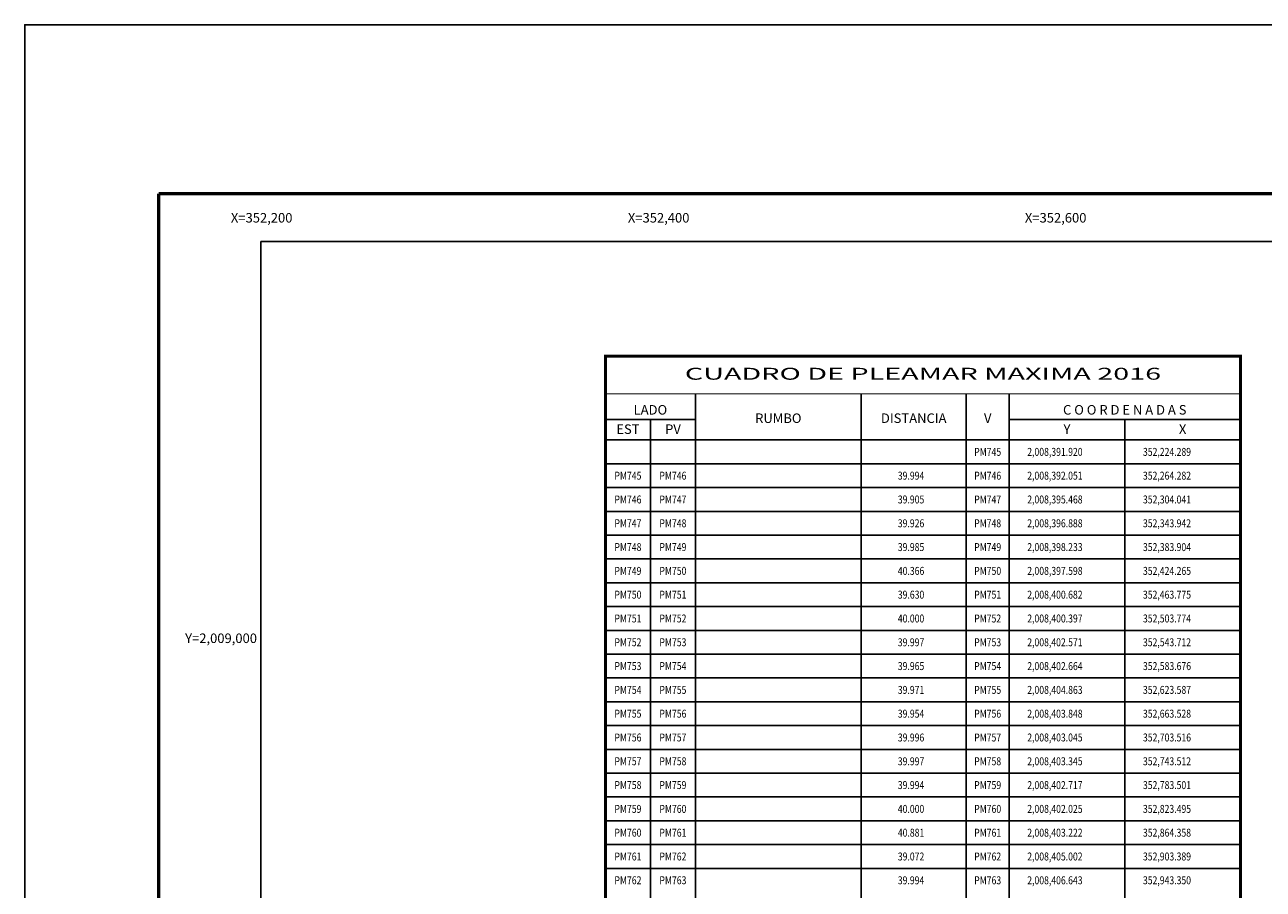
# Model space of a CAD drawing. Extents: x 352081 to 354481, y 2007509 to 2009309.
# Drawn here: x 352081 to 352705, y 2008873 to 2009309 of the extents above; entities that cross this region are included whole.
import ezdxf
from ezdxf.enums import TextEntityAlignment as Align

# ---------------------------------------------------------------- set-up
doc = ezdxf.new("R2010")
doc.units = 0
doc.header["$MEASUREMENT"] = 0
for name, color, linetype in [('CVL_RET_TX', 2, 'Continuous'), ('MARGEN', 7, 'Continuous'), ('PM CUADRO', 7, 'Continuous')]:
    doc.layers.add(name, color=color, linetype=linetype)
doc.styles.add('HUECA1', font='hueca1.shx')
doc.styles.add('MONOTXT4', font='monotxt4.shx')
doc.styles.add('ROMANA1', font='ROMANA1.shx')

# ---------------------------------------------------------------- blocks, each defined once
blk = doc.blocks.new('ARQ_MARG')
at = {"layer": 'Defpoints'}
blk.add_lwpolyline([(0, 0), (1, 0), (1, 1), (0, 1)], close=True, dxfattribs=at)

msp = doc.modelspace()

# ---------------------------------------------------------------- linework, layer by layer
at = {"layer": 'Defpoints'}
msp.add_lwpolyline([(352373.69, 2009142.24), (352693.59, 2009142.24), (352693.59, 2008499.97), (352373.69, 2008499.97)], close=True, dxfattribs=at)
at = {"layer": 'MARGEN', "color": 7, "linetype": 'Continuous', "const_width": 1.6}
for points in [[(352148.59, 2007562.89), (352148.59, 2009224.19)], [(352148.59, 2009224.19), (354400.44, 2009224.19)]]:
    msp.add_lwpolyline(points, dxfattribs=at)
at = {"layer": 'MARGEN', "color": 7, "linetype": 'Continuous'}
msp.add_lwpolyline([(352200, 2009200), (354000, 2009200), (354000, 2007600), (352200, 2007600)], close=True, dxfattribs=at)
msp.add_lwpolyline([(352200, 2009200), (354000, 2009200), (354000, 2007600), (352200, 2007600)], close=True, dxfattribs=at)
msp.add_lwpolyline([(352200, 2009200), (354000, 2009200), (354000, 2007600), (352200, 2007600)], close=True, dxfattribs=at)
msp.add_lwpolyline([(352200, 2009200), (354000, 2009200), (354000, 2007600), (352200, 2007600)], close=True, dxfattribs=at)
at = {"layer": 'PM CUADRO'}
for p, q in [((352419.01, 2009123.24), (352419.01, 2008499.97)), ((352502.49, 2009123.24), (352502.49, 2008499.97)), ((352555.47, 2009123.24), (352555.47, 2008499.97)), ((352577.01, 2009123.24), (352577.01, 2008499.97)), ((352373.69, 2009110.33), (352419.01, 2009110.33)), ((352396.33, 2009110.33), (352396.33, 2008499.97)), ((352577.01, 2009110.33), (352693.59, 2009110.33)), ((352635.3, 2009110.33), (352635.3, 2008499.97)), ((352373.69, 2009099.97), (352693.59, 2009099.97)), ((352373.69, 2009087.97), (352693.59, 2009087.97)), ((352373.69, 2009075.97), (352693.59, 2009075.97)), ((352373.69, 2009063.97), (352693.59, 2009063.97)), ((352373.69, 2009051.97), (352693.59, 2009051.97)), ((352373.69, 2009039.97), (352693.59, 2009039.97)), ((352373.69, 2009027.97), (352693.59, 2009027.97)), ((352373.69, 2009015.97), (352693.59, 2009015.97)), ((352373.69, 2009003.97), (352693.59, 2009003.97)), ((352373.69, 2008991.97), (352693.59, 2008991.97)), ((352373.69, 2008979.97), (352693.59, 2008979.97)), ((352373.69, 2008967.97), (352693.59, 2008967.97)), ((352373.69, 2008955.97), (352693.59, 2008955.97)), ((352373.69, 2008943.97), (352693.59, 2008943.97)), ((352373.69, 2008931.97), (352693.59, 2008931.97)), ((352373.69, 2008919.97), (352693.59, 2008919.97)), ((352373.69, 2008907.97), (352693.59, 2008907.97)), ((352373.69, 2008895.97), (352693.59, 2008895.97)), ((352373.69, 2008883.97), (352693.59, 2008883.97))]:
    msp.add_line(p, q, dxfattribs=at)
at = {"layer": 'PM CUADRO', "const_width": 1.6, "flags": 128}
msp.add_lwpolyline([(352373.69, 2009142.24), (352693.59, 2009142.24), (352693.59, 2008499.97), (352373.69, 2008499.97)], close=True, dxfattribs=at)
at = {"layer": 'PM CUADRO', "const_width": 0.6, "flags": 128}
for points in [[(352373.69, 2009123.24), (352693.59, 2009123.24)], [(352373.69, 2009099.97), (352693.59, 2009099.97)]]:
    msp.add_lwpolyline(points, dxfattribs=at)

# ---------------------------------------------------------------- block references
at = {"layer": 'Defpoints', "color": 7, "xscale": 2400, "yscale": 1800, "zscale": 2400}
msp.add_blockref('ARQ_MARG', (352081.14, 2007509.32), dxfattribs=at)

# ---------------------------------------------------------------- texts
at = {"layer": 'CVL_RET_TX', "color": 7, "style": 'ROMANA1'}
for s, p in [('X=352,200', (352215.99, 2009212)), ('X=352,400', (352415.99, 2009212)), ('X=352,600', (352615.99, 2009212)), ('Y=2,009,000', (352198.13, 2009000))]:
    msp.add_text(s, height=4.8, dxfattribs=at).set_placement(p, align=Align.MIDDLE_RIGHT)
at = {"layer": 'PM CUADRO', "style": 'HUECA1', "width": 1.360389}
msp.add_text('CUADRO DE PLEAMAR MAXIMA 2016', height=6, dxfattribs=at).set_placement((352413.69, 2009130.36), (352653.59, 2009130.36), align=Align.FIT)
at = {"layer": 'PM CUADRO', "style": 'MONOTXT4'}
for s, p in [('LADO', (352396.33, 2009112.77)), ('C O O R D E N A D A S', (352635.29, 2009112.77)), ('EST', (352385.01, 2009103.02)), ('PV', (352407.69, 2009103.02)), ('Y', (352606.17, 2009103.02)), ('X', (352664.45, 2009103.02))]:
    msp.add_text(s, height=4.8, dxfattribs=at).set_placement(p, align=Align.CENTER)
for s, p in [('RUMBO', (352460.77, 2009110.32)), ('DISTANCIA', (352528.97, 2009110.32)), ('V', (352566.25, 2009110.32))]:
    msp.add_text(s, height=4.8, dxfattribs=at).set_placement(p, align=Align.MIDDLE)
at = {"layer": 'PM CUADRO', "style": 'MONOTXT4', "width": 0.8}
for s, p in [('PM745', (352566.24, 2009091.97)), ('PM745', (352385.01, 2009079.97)), ('PM746', (352407.67, 2009079.97)), ('PM746', (352566.24, 2009079.97)), ('PM746', (352385.01, 2009067.97)), ('PM747', (352407.67, 2009067.97)), ('PM747', (352566.24, 2009067.97)), ('PM747', (352385.01, 2009055.97)), ('PM748', (352407.67, 2009055.97)), ('PM748', (352566.24, 2009055.97)), ('PM748', (352385.01, 2009043.97)), ('PM749', (352407.67, 2009043.97)), ('PM749', (352566.24, 2009043.97)), ('PM749', (352385.01, 2009031.97)), ('PM750', (352407.67, 2009031.97)), ('PM750', (352566.24, 2009031.97)), ('PM750', (352385.01, 2009019.97)), ('PM751', (352407.67, 2009019.97)), ('PM751', (352566.24, 2009019.97)), ('PM751', (352385.01, 2009007.97)), ('PM752', (352407.67, 2009007.97)), ('PM752', (352566.24, 2009007.97)), ('PM752', (352385.01, 2008995.97)), ('PM753', (352407.67, 2008995.97)), ('PM753', (352566.24, 2008995.97)), ('PM753', (352385.01, 2008983.97)), ('PM754', (352407.67, 2008983.97)), ('PM754', (352566.24, 2008983.97)), ('PM754', (352385.01, 2008971.97)), ('PM755', (352407.67, 2008971.97)), ('PM755', (352566.24, 2008971.97)), ('PM755', (352385.01, 2008959.97)), ('PM756', (352407.67, 2008959.97)), ('PM756', (352566.24, 2008959.97)), ('PM756', (352385.01, 2008947.97)), ('PM757', (352407.67, 2008947.97)), ('PM757', (352566.24, 2008947.97)), ('PM757', (352385.01, 2008935.97)), ('PM758', (352407.67, 2008935.97)), ('PM758', (352566.24, 2008935.97)), ('PM758', (352385.01, 2008923.97)), ('PM759', (352407.67, 2008923.97)), ('PM759', (352566.24, 2008923.97)), ('PM759', (352385.01, 2008911.97)), ('PM760', (352407.67, 2008911.97)), ('PM760', (352566.24, 2008911.97)), ('PM760', (352385.01, 2008899.97)), ('PM761', (352407.67, 2008899.97)), ('PM761', (352566.24, 2008899.97)), ('PM761', (352385.01, 2008887.97)), ('PM762', (352407.67, 2008887.97)), ('PM762', (352566.24, 2008887.97)), ('PM762', (352385.01, 2008875.97)), ('PM763', (352407.67, 2008875.97)), ('PM763', (352566.24, 2008875.97))]:
    msp.add_text(s, height=4, dxfattribs=at).set_placement(p, align=Align.CENTER)
for s, p in [('2,008,391.920', (352586.17, 2009091.97)), ('352,224.289', (352644.45, 2009091.97)), ('39.994', (352520.97, 2009079.97)), ('2,008,392.051', (352586.17, 2009079.97)), ('352,264.282', (352644.45, 2009079.97)), ('39.905', (352520.97, 2009067.97)), ('2,008,395.468', (352586.17, 2009067.97)), ('352,304.041', (352644.45, 2009067.97)), ('39.926', (352520.97, 2009055.97)), ('2,008,396.888', (352586.17, 2009055.97)), ('352,343.942', (352644.45, 2009055.97)), ('39.985', (352520.97, 2009043.97)), ('2,008,398.233', (352586.17, 2009043.97)), ('352,383.904', (352644.45, 2009043.97)), ('40.366', (352520.97, 2009031.97)), ('2,008,397.598', (352586.17, 2009031.97)), ('352,424.265', (352644.45, 2009031.97)), ('39.630', (352520.97, 2009019.97)), ('2,008,400.682', (352586.17, 2009019.97)), ('352,463.775', (352644.45, 2009019.97)), ('40.000', (352520.97, 2009007.97)), ('2,008,400.397', (352586.17, 2009007.97)), ('352,503.774', (352644.45, 2009007.97)), ('39.997', (352520.97, 2008995.97)), ('2,008,402.571', (352586.17, 2008995.97)), ('352,543.712', (352644.45, 2008995.97)), ('39.965', (352520.97, 2008983.97)), ('2,008,402.664', (352586.17, 2008983.97)), ('352,583.676', (352644.45, 2008983.97)), ('39.971', (352520.97, 2008971.97)), ('2,008,404.863', (352586.17, 2008971.97)), ('352,623.587', (352644.45, 2008971.97)), ('39.954', (352520.97, 2008959.97)), ('2,008,403.848', (352586.17, 2008959.97)), ('352,663.528', (352644.45, 2008959.97)), ('39.996', (352520.97, 2008947.97)), ('2,008,403.045', (352586.17, 2008947.97)), ('352,703.516', (352644.45, 2008947.97)), ('39.997', (352520.97, 2008935.97)), ('2,008,403.345', (352586.17, 2008935.97)), ('352,743.512', (352644.45, 2008935.97)), ('39.994', (352520.97, 2008923.97)), ('2,008,402.717', (352586.17, 2008923.97)), ('352,783.501', (352644.45, 2008923.97)), ('40.000', (352520.97, 2008911.97)), ('2,008,402.025', (352586.17, 2008911.97)), ('352,823.495', (352644.45, 2008911.97)), ('40.881', (352520.97, 2008899.97)), ('2,008,403.222', (352586.17, 2008899.97)), ('352,864.358', (352644.45, 2008899.97)), ('39.072', (352520.97, 2008887.97)), ('2,008,405.002', (352586.17, 2008887.97)), ('352,903.389', (352644.45, 2008887.97)), ('39.994', (352520.97, 2008875.97)), ('2,008,406.643', (352586.17, 2008875.97)), ('352,943.350', (352644.45, 2008875.97))]:
    msp.add_text(s, height=4, dxfattribs=at).set_placement(p)

doc.saveas('drawing.dxf')
